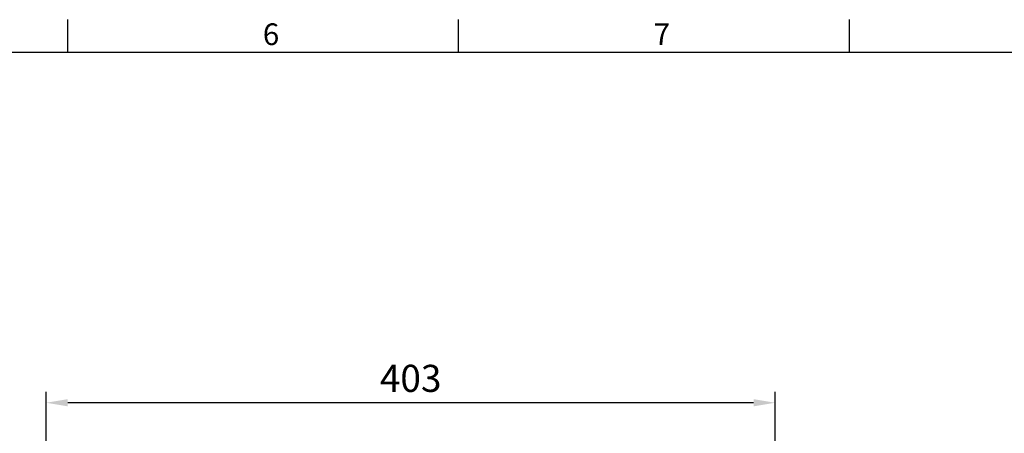
# Model space of a CAD drawing. Extents: x -42 to 1839, y -24 to 1176.
# Drawn here: x 1015 to 1559, y 941 to 1170 of the extents above; entities that cross this region are included whole.
import ezdxf
from ezdxf.enums import TextEntityAlignment as Align

# ---------------------------------------------------------------- set-up
doc = ezdxf.new("R2010")
doc.units = 0
doc.header["$LTSCALE"] = 30
doc.header["$MEASUREMENT"] = 0
doc.layers.get('0').update_dxf_attribs({"color": 3, "linetype": 'CONTINUOUS'})
doc.layers.get('DEFPOINTS').update_dxf_attribs({"linetype": 'CONTINUOUS'})
doc.layers.add('DIM', color=3, linetype='CONTINUOUS')
doc.styles.add('ATTDEF', font='txt')
doc.styles.get("Standard").update_dxf_attribs({"font": 'simplex.shx'})
doc.dimstyles.new('L', dxfattribs={"dimscale": 6, "dimtxt": 2.5, "dimasz": 2, "dimexe": 1, "dimexo": 1, "dimgap": 1, "dimtad": 1, "dimdec": 1, "dimdsep": 46, "dimtxsty": 'Standard', "dimcen": 0, "dimclrd": 256, "dimclre": 256, "dimclrt": 256, "dimadec": 0, "dimazin": 0, "dimtfac": 0.6, "dimtdec": 1, "dimtmove": 0, "dimatfit": 3, "dimfxl": 0, "dimtolj": 1, "dimarcsym": 0})

# ---------------------------------------------------------------- blocks, each defined once
blk = doc.blocks.new('*D10')
at = {"layer": 'DEFPOINTS', "color": 0}
for p in [(1029.19, 958), (1029.19, 812.11), (1432.19, 741.87)]:
    blk.add_point(p, dxfattribs=at)
at = {"layer": 'DIM', "lineweight": -2}
for p, q in [((1029.19, 818.11), (1029.19, 964)), ((1432.19, 747.87), (1432.19, 964)), ((1420.19, 958), (1041.19, 958))]:
    blk.add_line(p, q, dxfattribs=at)
at = {"layer": 'DIM'}
for points in [[(1041.19, 960), (1041.19, 956), (1029.19, 958)], [(1420.19, 960), (1420.19, 956), (1432.19, 958)]]:
    blk.add_solid(points, dxfattribs=at)
at = {"layer": 'DIM', "insert": (1230.69, 971.5), "char_height": 15, "attachment_point": 5}
blk.add_mtext('\\A1;403', dxfattribs=at)
blk = doc.blocks.new('GJA420')
at = {"color": 0}
for p, q in [((173.5, 195), (173.5, 192)), ((209.5, 195), (209.5, 192)), ((245.5, 195), (245.5, 192)), ((0, 192), (275, 192))]:
    blk.add_line(p, q, dxfattribs=at)
for s, p in [('6', (191.5, 192.655)), ('7', (227.5, 192.655))]:
    blk.add_text(s, height=2, dxfattribs=at).set_placement(p)
at = {"color": 4, "style": 'ATTDEF'}
blk.add_attdef('料號', text='', height=2.5, dxfattribs=at).set_placement((120.5, 3), align=Align.MIDDLE_LEFT)
for tag, p in [('比例', (200.5, 3)), ('版本', (236.5, 3))]:
    blk.add_attdef(tag, text='', height=2.5, dxfattribs=at).set_placement(p, align=Align.MIDDLE_CENTER)

msp = doc.modelspace()

# ---------------------------------------------------------------- block references
at = {"xscale": 6, "yscale": 6, "zscale": 6}
msp.add_blockref('GJA420', (0, 0), dxfattribs=at)

# ---------------------------------------------------------------- dimensions: what is measured, and where the dimension line sits
at = {"layer": 'DIM'}
dim = msp.add_linear_dim(base=(1029.1897765, 958.00119066), p1=(1432.18978186, 741.86854117), p2=(1029.1897765, 812.11370717), angle=180, dimstyle='L', dxfattribs=at)
dim.commit()
dim.dimension.update_dxf_attribs({"geometry": '*D10', "text_midpoint": (1230.68977918, 971.50119066)})

doc.saveas('drawing.dxf')
